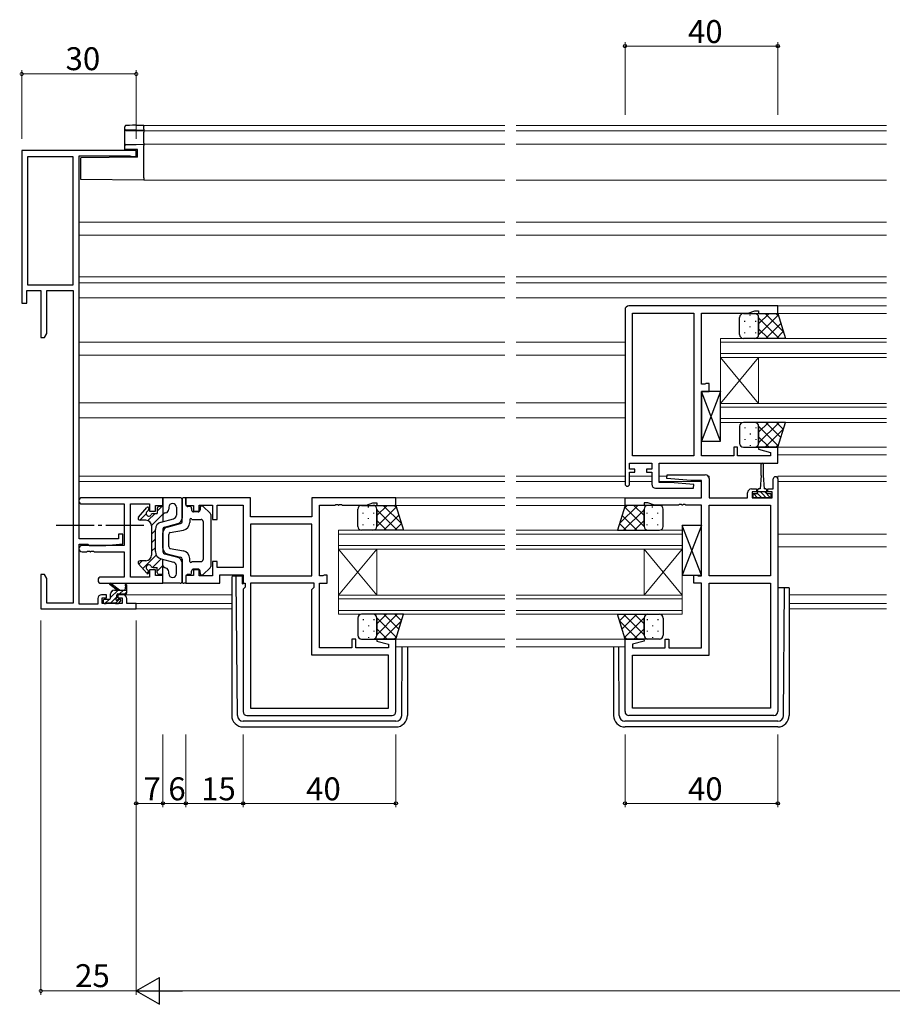
# Model space of a CAD drawing. Extents: x 0 to 1587, y 0 to 1128.
# Drawn here: x 569 to 798, y 260 to 518 of the extents above; entities that cross this region are included whole.
import ezdxf

# ---------------------------------------------------------------- set-up
doc = ezdxf.new("R2010")
doc.units = 0
doc.linetypes.add('YCENTER_1', pattern=[13, 10, -1, 1, -1])
for name, color, linetype, lineweight in [('YKK_11', 7, 'CONTINUOUS', 30), ('YKK_12', 2, 'CONTINUOUS', 13), ('YKK_13', 4, 'CONTINUOUS', 30), ('YKK_D', 6, 'CONTINUOUS', 13)]:
    doc.layers.add(name, color=color, linetype=linetype, lineweight=lineweight)
doc.styles.get("Standard").update_dxf_attribs({"font": 'ROMANS.SHX', "bigfont": 'EXTFONT.SHX'})

msp = doc.modelspace()

# ---------------------------------------------------------------- linework, layer by layer
at = {"layer": 'YKK_11', "color": 0, "linetype": 'ByBlock', "lineweight": -2}
for p, q in [((599.96, 483.3), (569.96, 483.3)), ((569.96, 483.3), (569.96, 443.3)), ((599.96, 481.7), (599.96, 483.3)), ((571.56, 481.7), (583.36, 481.7)), ((571.56, 481.7), (583.36, 481.7)), ((571.56, 448), (571.56, 481.7)), ((583.36, 481.7), (583.36, 448)), ((584.96, 381.6), (584.96, 481.9)), ((584.96, 481.9), (598.31, 481.9)), ((598.31, 481.9), (598.53, 481.8)), ((598.53, 481.8), (598.76, 481.7)), ((598.76, 481.7), (599.96, 481.7)), ((571.26, 443.3), (571.26, 446.6)), ((571.26, 446.6), (574.96, 446.6)), ((583.36, 448), (571.56, 448)), ((574.96, 446.6), (574.96, 434.3)), ((576.56, 435.34), (576.56, 446.6)), ((576.56, 446.6), (583.46, 446.6)), ((583.46, 446.6), (583.46, 364.8)), ((569.96, 443.3), (571.26, 443.3)), ((574.96, 434.3), (575.96, 434.3)), ((575.96, 434.3), (576.56, 435.34)), ((595.26, 381.6), (584.96, 381.6)), ((596.46, 382.9), (595.26, 382.9)), ((595.26, 382.9), (595.26, 381.6)), ((596.46, 380.3), (596.46, 382.9)), ((584.96, 364.5), (584.96, 380.2)), ((584.96, 380.2), (587.27, 380.2)), ((587.27, 380.2), (587.46, 380.05)), ((587.46, 380.05), (587.66, 379.9)), ((587.66, 379.9), (591.96, 379.9)), ((591.96, 379.9), (596.46, 380.3)), ((575.96, 372.3), (574.96, 372.3)), ((574.96, 372.3), (574.96, 363.3)), ((576.56, 371.26), (575.96, 372.3)), ((576.56, 364.8), (576.56, 371.26)), ((589.86, 366), (589.86, 364.5)), ((592.16, 367), (590.86, 367)), ((591.06, 364.7), (591.06, 366.2)), ((591.06, 366.2), (592.16, 366.2)), ((592.16, 366.2), (592.16, 367)), ((596.46, 367), (595.16, 367)), ((595.16, 367), (595.16, 366.2)), ((595.16, 366.2), (596.26, 366.2)), ((596.26, 366.2), (596.26, 364.7)), ((597.46, 364.7), (597.46, 366)), ((583.46, 364.8), (576.56, 364.8)), ((589.86, 364.5), (584.96, 364.5)), ((596.26, 364.7), (591.06, 364.7)), ((599.96, 364.7), (597.46, 364.7)), ((599.96, 363.3), (599.96, 364.7)), ((574.96, 363.3), (599.96, 363.3))]:
    msp.add_line(p, q, dxfattribs=at)
at = {"layer": 'YKK_11', "linetype": 'ByBlock', "lineweight": -2, "ltscale": 0.5}
for p, q in [((727.95, 441.6), (727.95, 396)), ((767.95, 442.6), (728.95, 442.6)), ((760.22, 440.67), (761.95, 441.3)), ((761.95, 441.3), (762.95, 441.3)), ((762.95, 441.3), (762.95, 440.6)), ((767.95, 440.6), (767.95, 442.6)), ((729.88, 403.33), (729.88, 440.67)), ((729.88, 403.33), (729.88, 440.67)), ((729.88, 440.67), (745.95, 440.67)), ((745.95, 440.67), (745.95, 403.33)), ((747.95, 422.13), (747.95, 440.67)), ((747.95, 440.67), (760.22, 440.67)), ((762.95, 440.6), (767.95, 440.6)), ((748.83, 422.13), (747.95, 422.13)), ((747.95, 403.33), (747.95, 420.2)), ((747.95, 420.2), (749.95, 420.2)), ((748.99, 422.22), (748.83, 422.13)), ((749.15, 422.3), (748.99, 422.22)), ((749.95, 422.3), (749.15, 422.3)), ((749.95, 420.2), (749.95, 422.3)), ((757.45, 405.6), (756.45, 405.6)), ((756.45, 405.6), (756.45, 403.33)), ((757.45, 403.33), (757.45, 405.6)), ((762.99, 405.6), (762.93, 405.08)), ((762.93, 405.08), (766.02, 404.25)), ((767.95, 405.6), (762.99, 405.6)), ((767.95, 401.4), (767.95, 405.6)), ((745.95, 403.33), (729.88, 403.33)), ((756.45, 403.33), (747.95, 403.33)), ((766.02, 403.33), (757.45, 403.33)), ((766.02, 404.25), (766.02, 403.33)), ((729.15, 399.9), (729.15, 401.4)), ((729.15, 401.4), (734.95, 401.4)), ((730.55, 399.9), (729.15, 399.9)), ((730.55, 399.1), (730.55, 399.9)), ((734.95, 399.9), (733.55, 399.9)), ((733.55, 399.9), (733.55, 399.1)), ((734.95, 401.4), (734.95, 399.9)), ((736.88, 396.4), (736.88, 401.4)), ((736.88, 401.4), (767.95, 401.4)), ((729.15, 396), (729.15, 399.1)), ((729.15, 399.1), (730.55, 399.1)), ((733.55, 399.1), (734.95, 399.1)), ((734.95, 399.1), (734.95, 395.9)), ((738.93, 397.45), (738.98, 398.4)), ((745.15, 396.9), (738.93, 397.45)), ((738.98, 398.4), (748.95, 398.4)), ((748.02, 396.9), (745.15, 396.9)), ((748.02, 392.4), (748.02, 396.9)), ((749.95, 397.4), (749.95, 392.4)), ((766.75, 394.7), (766.75, 397.3)), ((767.95, 397.3), (767.95, 336.4)), ((735.95, 394.9), (745.93, 394.9)), ((739.76, 396.4), (736.88, 396.4)), ((745.97, 395.86), (739.76, 396.4)), ((745.93, 394.9), (745.97, 395.86)), ((761.05, 394.7), (762.35, 394.7)), ((762.35, 394.7), (762.35, 393.9)), ((765.35, 393.9), (765.35, 394.7)), ((765.35, 394.7), (766.75, 394.7)), ((606.95, 392.4), (585.77, 392.4)), ((606.95, 390.4), (606.95, 392.4)), ((629.88, 392.4), (612.95, 392.4)), ((612.95, 392.4), (612.95, 390.4)), ((629.88, 387.4), (629.88, 392.4)), ((667.95, 392.4), (645.95, 392.4)), ((645.95, 392.4), (645.95, 387.4)), ((667.95, 390.4), (667.95, 392.4)), ((727.95, 390.4), (727.95, 392.4)), ((727.95, 392.4), (748.02, 392.4)), ((749.95, 392.4), (760.05, 392.4)), ((760.05, 392.4), (760.05, 393.7)), ((762.35, 393.9), (761.25, 393.9)), ((761.25, 393.9), (761.25, 392.4)), ((761.25, 392.4), (766.45, 392.4)), ((766.45, 393.9), (765.35, 393.9)), ((766.45, 392.4), (766.45, 393.9)), ((585.77, 390.77), (596.82, 390.77)), ((596.82, 390.77), (596.82, 379.9)), ((598.45, 371.63), (598.45, 390.77)), ((598.45, 390.77), (603.45, 390.77)), ((603.45, 390.77), (603.45, 388.9)), ((604.95, 388.9), (604.95, 390.4)), ((604.95, 390.4), (606.95, 390.4)), ((612.95, 390.4), (614.95, 390.4)), ((614.95, 390.4), (614.95, 388.9)), ((616.45, 388.9), (616.45, 390.47)), ((616.45, 390.47), (619.95, 390.47)), ((619.95, 390.47), (619.95, 386.7)), ((621.15, 386.7), (621.15, 390.47)), ((621.15, 390.47), (627.95, 390.47)), ((627.95, 390.47), (627.95, 374.13)), ((647.95, 371.93), (647.95, 390.47)), ((647.95, 390.47), (652, 390.47)), ((652, 390.47), (652.18, 390.59)), ((652.18, 390.59), (652.73, 390.59)), ((652.73, 390.59), (652.91, 390.47)), ((652.91, 390.47), (653, 390.47)), ((653, 390.47), (653.18, 390.59)), ((653.18, 390.59), (653.73, 390.59)), ((653.73, 390.59), (653.91, 390.47)), ((653.91, 390.47), (660.22, 390.47)), ((660.22, 390.47), (661.95, 391.1)), ((661.95, 391.1), (662.95, 391.1)), ((662.95, 391.1), (662.95, 390.4)), ((662.95, 390.4), (667.95, 390.4)), ((732.95, 390.4), (727.95, 390.4)), ((733.95, 391.1), (732.95, 391.1)), ((732.95, 391.1), (732.95, 390.4)), ((735.69, 390.47), (733.95, 391.1)), ((742, 390.47), (735.69, 390.47)), ((742.18, 390.59), (742, 390.47)), ((742.73, 390.59), (742.18, 390.59)), ((742.91, 390.47), (742.73, 390.59)), ((743, 390.47), (742.91, 390.47)), ((743.18, 390.59), (743, 390.47)), ((743.73, 390.59), (743.18, 390.59)), ((743.91, 390.47), (743.73, 390.59)), ((747.95, 390.47), (743.91, 390.47)), ((747.95, 371.93), (747.95, 390.47)), ((749.95, 371.93), (749.95, 390.47)), ((749.95, 390.47), (766.02, 390.47)), ((766.02, 390.47), (766.02, 371.93)), ((766.02, 390.47), (766.02, 371.93)), ((603.45, 388.9), (604.95, 388.9)), ((614.95, 388.9), (616.45, 388.9)), ((619.95, 386.7), (621.15, 386.7)), ((645.95, 387.4), (629.88, 387.4)), ((645.95, 385.47), (629.88, 385.47)), ((645.95, 385.47), (629.88, 385.47)), ((629.88, 385.47), (629.88, 371.93)), ((645.95, 371.93), (645.95, 385.47)), ((596.82, 379.9), (585.77, 379.9)), ((585.77, 378.27), (587, 378.27)), ((587, 378.27), (587.18, 378.39)), ((587.18, 378.39), (587.73, 378.39)), ((587.73, 378.39), (587.91, 378.27)), ((587.91, 378.27), (588, 378.27)), ((588, 378.27), (588.18, 378.39)), ((588.18, 378.39), (588.73, 378.39)), ((588.73, 378.39), (588.91, 378.27)), ((588.91, 378.27), (596.82, 378.27)), ((596.82, 378.27), (596.82, 371.63)), ((621.15, 375.7), (619.95, 375.7)), ((619.95, 375.7), (619.95, 371.93)), ((621.15, 374.13), (621.15, 375.7)), ((627.95, 374.13), (621.15, 374.13)), ((596.82, 371.63), (590.77, 371.63)), ((603.45, 371.63), (598.45, 371.63)), ((604.95, 373.5), (603.45, 373.5)), ((603.45, 373.5), (603.45, 371.63)), ((604.95, 372), (604.95, 373.5)), ((606.95, 372), (604.95, 372)), ((606.95, 370), (606.95, 372)), ((614.95, 372), (612.95, 372)), ((612.95, 372), (612.95, 370)), ((616.45, 373.5), (614.95, 373.5)), ((614.95, 373.5), (614.95, 372)), ((616.45, 371.93), (616.45, 373.5)), ((619.95, 371.93), (616.45, 371.93)), ((621.88, 370), (621.88, 372.2)), ((621.88, 372.2), (627.95, 372.2)), ((627.95, 372.2), (627.95, 370)), ((629.88, 371.93), (645.95, 371.93)), ((648.83, 371.93), (647.95, 371.93)), ((648.99, 372.02), (648.83, 371.93)), ((649.15, 372.1), (648.99, 372.02)), ((649.95, 372.1), (649.15, 372.1)), ((649.95, 370), (649.95, 372.1)), ((745.95, 370), (745.95, 372.1)), ((745.95, 372.1), (746.75, 372.1)), ((746.75, 372.1), (746.92, 372.02)), ((746.92, 372.02), (747.08, 371.93)), ((747.08, 371.93), (747.95, 371.93)), ((766.02, 371.93), (749.95, 371.93)), ((590.77, 370), (606.95, 370)), ((612.95, 370), (621.88, 370)), ((627.95, 370), (628.48, 370)), ((628.48, 369), (627.95, 368.47)), ((628.48, 370), (628.48, 369)), ((646.55, 370), (629.88, 370)), ((629.88, 370), (629.88, 337.33)), ((645.95, 368.4), (646.55, 369)), ((646.55, 369), (646.55, 370)), ((647.95, 353.13), (647.95, 370)), ((647.95, 370), (649.95, 370)), ((747.95, 370), (745.95, 370)), ((747.95, 353.13), (747.95, 370)), ((749.95, 351.2), (749.95, 370)), ((749.95, 370), (766.02, 370)), ((766.02, 370), (766.02, 337.33)), ((627.95, 368.47), (627.95, 336.4)), ((645.95, 351.2), (645.95, 368.4)), ((656.45, 353.13), (647.95, 353.13)), ((657.45, 355.4), (656.45, 355.4)), ((656.45, 355.4), (656.45, 353.13)), ((657.45, 353.13), (657.45, 355.4)), ((666.02, 353.13), (657.45, 353.13)), ((662.99, 355.4), (662.93, 354.88)), ((662.93, 354.88), (666.02, 354.05)), ((667.95, 355.4), (662.99, 355.4)), ((666.02, 354.05), (666.02, 353.13)), ((667.95, 336.4), (667.95, 355.4)), ((727.95, 336.4), (727.95, 355.4)), ((727.95, 355.4), (732.92, 355.4)), ((732.98, 354.88), (729.88, 354.05)), ((729.88, 354.05), (729.88, 353.13)), ((729.88, 353.13), (738.45, 353.13)), ((732.92, 355.4), (732.98, 354.88)), ((738.45, 353.13), (738.45, 355.4)), ((738.45, 355.4), (739.45, 355.4)), ((739.45, 355.4), (739.45, 353.13)), ((739.45, 353.13), (747.95, 353.13)), ((666.02, 351.2), (645.95, 351.2)), ((666.02, 337.33), (666.02, 351.2)), ((729.88, 337.33), (729.88, 351.2)), ((729.88, 351.2), (749.95, 351.2)), ((628.95, 335.4), (666.95, 335.4)), ((629.88, 337.33), (666.02, 337.33)), ((629.88, 337.33), (666.02, 337.33)), ((766.95, 335.4), (728.95, 335.4)), ((766.02, 337.33), (729.88, 337.33)), ((766.02, 337.33), (729.88, 337.33))]:
    msp.add_line(p, q, dxfattribs=at)
for centre, radius, start, end in [((728.95, 441.6), 1, 90, 180), ((748.95, 397.4), 1, 0, 90), ((767.35, 397.3), 0.6, 360, 180), ((728.55, 396), 0.6, 180, 0), ((735.95, 395.9), 1, 180, 270), ((761.05, 393.7), 1, 90, 180), ((585.77, 391.59), 0.815, 90, 270), ((585.77, 379.09), 0.815, 90, 270), ((590.77, 370.82), 0.815, 90, 270), ((628.95, 336.4), 1, 180, 270), ((666.95, 336.4), 1, 270, 360), ((728.95, 336.4), 1, 180, 270), ((766.95, 336.4), 1, 270, 360)]:
    msp.add_arc(centre, radius, start, end, dxfattribs=at)
at = {"layer": 'YKK_11', "color": 0, "linetype": 'ByBlock', "lineweight": -2}
for centre, start, end in [((590.86, 366), 90, 180), ((596.46, 366), 0, 90)]:
    msp.add_arc(centre, 1, start, end, dxfattribs=at)
at = {"layer": 'YKK_12'}
for p, q in [((601.95, 489.8), (696.45, 489.8)), ((699.45, 489.8), (796.45, 489.8)), ((601.95, 488.4), (696.45, 488.4)), ((699.45, 488.4), (796.45, 488.4)), ((601.95, 484.9), (696.45, 484.9)), ((699.45, 484.9), (796.45, 484.9)), ((601.95, 475.5), (696.45, 475.5)), ((699.45, 475.5), (796.45, 475.5)), ((584.95, 464.5), (696.45, 464.5)), ((699.45, 464.5), (796.45, 464.5)), ((584.95, 461.1), (696.45, 461.1)), ((699.45, 461.1), (796.45, 461.1)), ((584.95, 450.2), (696.45, 450.2)), ((584.95, 448.6), (696.45, 448.6)), ((699.45, 450.2), (796.45, 450.2)), ((699.45, 448.6), (796.45, 448.6)), ((584.95, 444.7), (696.45, 444.7)), ((699.45, 444.7), (796.45, 444.7)), ((767.65, 442.6), (796.45, 442.6)), ((796.45, 440.6), (767.45, 440.6)), ((584.95, 433.1), (696.45, 433.1)), ((699.45, 433.1), (727.95, 433.1)), ((752.95, 429.1), (752.95, 434.1)), ((752.95, 434.1), (796.45, 434.1)), ((796.45, 433.1), (752.95, 433.1)), ((584.95, 429.7), (696.45, 429.7)), ((699.45, 429.7), (727.95, 429.7)), ((752.95, 430.1), (796.45, 430.1)), ((752.95, 417.1), (752.95, 429.1)), ((752.95, 417.1), (762.95, 429.1)), ((752.95, 429.1), (762.95, 417.1)), ((796.45, 429.1), (752.95, 429.1)), ((762.95, 417.1), (762.95, 429.1)), ((584.95, 417.2), (696.45, 417.2)), ((699.45, 417.2), (727.95, 417.2)), ((752.95, 412.1), (752.95, 417.1)), ((752.95, 417.1), (796.45, 417.1)), ((796.45, 416.1), (752.95, 416.1)), ((584.95, 413.3), (696.45, 413.3)), ((699.45, 413.3), (727.95, 413.3)), ((752.95, 413.1), (796.45, 413.1)), ((796.45, 412.1), (752.95, 412.1)), ((767.45, 405.6), (796.45, 405.61)), ((767.95, 403.61), (796.45, 403.61)), ((584.95, 398), (696.45, 398)), ((699.45, 398), (727.95, 398)), ((729.15, 398), (734.95, 398)), ((736.88, 398), (738.97, 398)), ((749.75, 398), (749.95, 398)), ((749.95, 396.59), (749.95, 398)), ((767.95, 396.59), (767.95, 398)), ((796.45, 398), (767.95, 398)), ((584.95, 396.6), (696.45, 396.6)), ((699.45, 396.6), (727.95, 396.6)), ((729.15, 396.6), (734.95, 396.6)), ((736.9, 396.6), (748.02, 396.6)), ((767.95, 396.6), (796.45, 396.6)), ((667.65, 392.4), (696.45, 392.4)), ((699.45, 392.4), (728.25, 392.4)), ((667.45, 390.4), (696.45, 390.4)), ((699.45, 390.4), (728.45, 390.4)), ((652.95, 378.9), (652.95, 383.9)), ((652.95, 383.9), (696.45, 383.9)), ((696.45, 382.9), (652.95, 382.9)), ((699.45, 383.9), (742.95, 383.9)), ((742.95, 382.9), (699.45, 382.9)), ((742.95, 383.9), (742.95, 378.9)), ((767.95, 382.9), (796.45, 382.9)), ((652.95, 379.9), (696.45, 379.9)), ((652.95, 366.9), (652.95, 378.9)), ((652.95, 366.9), (662.95, 378.9)), ((652.95, 378.9), (662.95, 366.9)), ((696.45, 378.9), (652.95, 378.9)), ((662.95, 366.9), (662.95, 378.9)), ((699.45, 379.9), (742.95, 379.9)), ((742.95, 378.9), (699.45, 378.9)), ((732.95, 366.9), (732.95, 378.9)), ((742.95, 366.9), (732.95, 378.9)), ((742.95, 378.9), (732.95, 366.9)), ((742.95, 366.9), (742.95, 378.9)), ((767.95, 379.5), (796.45, 379.5)), ((596.45, 367), (624.95, 367)), ((652.95, 361.9), (652.95, 366.9)), ((652.95, 366.9), (696.45, 366.9)), ((699.45, 366.9), (742.95, 366.9)), ((742.95, 366.9), (742.95, 361.9)), ((796.45, 367), (770.95, 367)), ((599.65, 364.7), (624.95, 364.7)), ((696.45, 365.9), (652.95, 365.9)), ((742.95, 365.9), (699.45, 365.9)), ((770.95, 364.7), (796.45, 364.7)), ((599.65, 363.3), (624.95, 363.3)), ((652.95, 362.9), (696.45, 362.9)), ((696.45, 361.9), (652.95, 361.9)), ((699.45, 362.9), (742.95, 362.9)), ((742.95, 361.9), (699.45, 361.9)), ((796.45, 363.3), (770.95, 363.3)), ((667.45, 355.4), (696.45, 355.4)), ((667.95, 353.38), (696.45, 353.38)), ((699.45, 355.4), (728.45, 355.4)), ((699.45, 353.38), (727.95, 353.38))]:
    msp.add_line(p, q, dxfattribs=at)
at = {"layer": 'YKK_13'}
for p, q in [((599.9, 489.9), (601.95, 489.94)), ((601.95, 489.94), (601.95, 489.64)), ((596.95, 488.87), (596.95, 489.51)), ((596.95, 488.78), (596.95, 488.87)), ((596.95, 484.52), (596.95, 488.78)), ((597.25, 488.49), (601.95, 488.41)), ((601.95, 488.54), (599.9, 488.57)), ((601.95, 488.83), (601.95, 489.64)), ((601.95, 488.83), (601.95, 488.54)), ((601.95, 488.41), (601.95, 488.54)), ((601.95, 488.41), (601.95, 488.11)), ((601.95, 485.2), (601.95, 488.11)), ((596.95, 483.56), (596.95, 484.52)), ((597.25, 484.82), (599.93, 484.87)), ((599.93, 484.87), (601.95, 484.9)), ((601.95, 485.2), (601.95, 484.9)), ((601.95, 484.9), (601.95, 484.6)), ((601.95, 476.1), (601.95, 484.6)), ((599.93, 483.51), (596.95, 483.56)), ((600.25, 483.5), (599.93, 483.51)), ((600.25, 481.5), (600.25, 483.5)), ((600.25, 481.5), (585.45, 481.37)), ((585.45, 476.25), (585.45, 481.37)), ((585.45, 475.65), (585.45, 476.25)), ((601.95, 475.5), (585.45, 475.65)), ((601.95, 476.1), (601.95, 475.5)), ((757.95, 435.1), (757.95, 439.6)), ((758.95, 440.6), (761.95, 440.6)), ((761.95, 440.6), (767.95, 440.6)), ((762.95, 439.6), (762.95, 435.1)), ((762.95, 435.1), (762.95, 439.6)), ((767.95, 440.6), (769.95, 434.1)), ((767.95, 440.6), (769.95, 434.1)), ((761.95, 434.1), (758.95, 434.1)), ((769.95, 434.1), (761.95, 434.1)), ((752.95, 420.2), (747.95, 407.2)), ((752.95, 407.2), (747.95, 420.2)), ((752.95, 420.2), (747.95, 420.2)), ((747.95, 420.2), (747.95, 407.2)), ((752.95, 407.2), (752.95, 420.2)), ((757.95, 411.1), (757.95, 406.6)), ((761.95, 412.1), (758.95, 412.1)), ((769.95, 412.1), (761.95, 412.1)), ((762.95, 406.6), (762.95, 411.1)), ((762.95, 411.1), (762.95, 406.6)), ((767.95, 405.6), (769.95, 412.1)), ((767.95, 405.6), (769.95, 412.1)), ((747.95, 407.2), (752.95, 407.2)), ((758.95, 405.6), (761.95, 405.6)), ((761.95, 405.6), (767.95, 405.6)), ((763.6, 398.2), (763.6, 401.15)), ((764.1, 401.15), (764.1, 398.2)), ((763.6, 398.2), (763.35, 394.7)), ((764.1, 398.2), (764.35, 394.7)), ((762.6, 394.3), (762.6, 393.5)), ((763.35, 394.7), (763, 394.7)), ((764.7, 394.7), (764.35, 394.7)), ((765.1, 393.5), (765.1, 394.3)), ((611.45, 392.4), (606.95, 392.4)), ((606.95, 392.4), (606.95, 386.15)), ((611.95, 391.9), (611.95, 387.06)), ((611.95, 386.09), (611.95, 391.9)), ((612.95, 392.4), (612.45, 392.4)), ((612.95, 390.6), (612.95, 392.4)), ((761.55, 392.4), (761.55, 393.5)), ((761.55, 393.5), (762.6, 393.5)), ((766.15, 392.4), (761.55, 392.4)), ((762.6, 394), (765.1, 394)), ((765.1, 393.5), (766.15, 393.5)), ((766.15, 393.5), (766.15, 392.4)), ((600.58, 387.33), (602.73, 389.8)), ((603.25, 389.6), (603.25, 389.39)), ((605.45, 389.6), (605.45, 388.3)), ((606.45, 390.1), (605.95, 390.1)), ((608.45, 389.9), (608.45, 389.38)), ((610.45, 389.9), (610.45, 387.84)), ((613.95, 390.1), (613.45, 390.1)), ((614.45, 389.6), (614.45, 389.2)), ((616.65, 389.7), (616.65, 389.2)), ((619.3, 388.35), (617.5, 390.07)), ((657.95, 384.9), (657.95, 389.4)), ((658.95, 390.4), (661.95, 390.4)), ((661.95, 390.4), (667.95, 390.4)), ((662.95, 389.4), (662.95, 384.9)), ((662.95, 384.9), (662.95, 389.4)), ((667.95, 390.4), (669.95, 383.9)), ((667.95, 390.4), (669.95, 383.9)), ((727.95, 390.4), (725.95, 383.9)), ((727.95, 390.4), (725.95, 383.9)), ((733.95, 390.4), (727.95, 390.4)), ((732.95, 389.4), (732.95, 384.9)), ((732.95, 384.9), (732.95, 389.4)), ((736.95, 390.4), (733.95, 390.4)), ((737.95, 384.9), (737.95, 389.4)), ((604.35, 388.3), (605.45, 388.3)), ((606.45, 386.02), (609.71, 386.87)), ((607.71, 388.42), (607.33, 388.32)), ((613.95, 386.7), (613.95, 385.87)), ((614.55, 386.7), (616.95, 386.7)), ((616.15, 388.7), (614.95, 388.7)), ((619.45, 387.99), (619.45, 374.42)), ((602.45, 386.5), (600.95, 386.5)), ((603.95, 385), (603.95, 377.4)), ((604.95, 378.32), (604.95, 384.09)), ((606.95, 384.22), (606.95, 378.19)), ((607.33, 384.7), (610.83, 385.61)), ((608.08, 384.7), (611.58, 385.61)), ((617.45, 386.2), (617.45, 376.2)), ((747.95, 385.1), (742.95, 372.1)), ((747.95, 372.1), (742.95, 385.1)), ((747.95, 385.1), (742.95, 385.1)), ((742.95, 385.1), (742.95, 372.1)), ((747.95, 372.1), (747.95, 385.1)), ((606.95, 379.16), (606.95, 383.24)), ((608.45, 379.62), (608.45, 382.79)), ((608.87, 383.28), (612.31, 383.91)), ((661.95, 383.9), (658.95, 383.9)), ((669.95, 383.9), (661.95, 383.9)), ((725.95, 383.9), (733.95, 383.9)), ((733.95, 383.9), (736.95, 383.9)), ((608.87, 379.13), (612.31, 378.5)), ((606.45, 376.38), (609.71, 375.54)), ((607.33, 377.71), (610.83, 376.8)), ((608.08, 377.71), (611.58, 376.8)), ((611.95, 376.32), (611.95, 370.5)), ((613.95, 375.7), (613.95, 376.53)), ((600.58, 375.08), (602.73, 372.61)), ((602.45, 375.9), (600.95, 375.9)), ((604.35, 374.1), (605.45, 374.1)), ((605.45, 372.8), (605.45, 374.1)), ((606.95, 370), (606.95, 376.25)), ((607.71, 373.99), (607.33, 374.09)), ((610.45, 372.5), (610.45, 374.57)), ((611.95, 370.5), (611.95, 375.34)), ((614.55, 375.7), (616.95, 375.7)), ((616.15, 373.7), (614.95, 373.7)), ((619.3, 374.06), (617.5, 372.34)), ((603.25, 372.8), (603.25, 373.01)), ((606.45, 372.3), (605.95, 372.3)), ((608.45, 372.5), (608.45, 373.02)), ((612.95, 371.8), (612.95, 370)), ((613.95, 372.3), (613.45, 372.3)), ((614.45, 372.8), (614.45, 373.2)), ((616.65, 372.7), (616.65, 373.2)), ((624.95, 371.6), (624.95, 370.9)), ((626.15, 371.9), (625.25, 371.9)), ((626.16, 370.9), (626.15, 371.9)), ((626.45, 371.9), (626.15, 371.9)), ((627.75, 371.9), (626.45, 371.9)), ((627.75, 369.9), (627.75, 371.9)), ((742.95, 372.1), (747.95, 372.1)), ((594.95, 368.2), (593.14, 369.6)), ((595.55, 368.2), (593.34, 369.89)), ((597.15, 369.33), (596.96, 368.2)), ((597.45, 367.5), (597.45, 369.5)), ((611.45, 370), (606.95, 370)), ((612.95, 370), (612.45, 370)), ((624.95, 370.9), (624.95, 335.4)), ((626.44, 335.39), (626.16, 370.9)), ((627.75, 369.9), (627.95, 369.9)), ((770.95, 368.8), (767.95, 368.8)), ((769.47, 335.39), (769.73, 368.75)), ((770.95, 368.8), (770.95, 335.4)), ((593.25, 366.1), (593.25, 367.2)), ((594.25, 368.2), (597.45, 368.2)), ((594.85, 366.26), (594.85, 366.9)), ((595.15, 367.2), (597.15, 367.2)), ((591.25, 365.5), (591.25, 365)), ((592.95, 365.8), (591.55, 365.8)), ((591.55, 364.7), (592.05, 364.7)), ((592.25, 364.9), (594.35, 364.9)), ((594.55, 364.7), (595.15, 364.7)), ((595.65, 365.8), (595.32, 365.8)), ((595.37, 364.79), (595.87, 365.29)), ((657.95, 360.9), (657.95, 356.4)), ((661.95, 361.9), (658.95, 361.9)), ((669.95, 361.9), (661.95, 361.9)), ((662.95, 356.4), (662.95, 360.9)), ((662.95, 360.9), (662.95, 356.4)), ((667.95, 355.4), (669.95, 361.9)), ((667.95, 355.4), (669.95, 361.9)), ((727.95, 355.4), (725.95, 361.9)), ((725.95, 361.9), (733.95, 361.9)), ((727.95, 355.4), (725.95, 361.9)), ((732.95, 356.4), (732.95, 360.9)), ((732.95, 360.9), (732.95, 356.4)), ((733.95, 361.9), (736.95, 361.9)), ((737.95, 360.9), (737.95, 356.4)), ((658.95, 355.4), (661.95, 355.4)), ((661.95, 355.4), (667.95, 355.4)), ((669.47, 335.39), (669.61, 353.4)), ((670.95, 353.4), (670.95, 335.4)), ((724.95, 353.4), (724.95, 335.4)), ((726.44, 335.39), (726.3, 353.4)), ((733.95, 355.4), (727.95, 355.4)), ((736.95, 355.4), (733.95, 355.4)), ((667.97, 333.9), (627.94, 333.9)), ((767.97, 333.9), (727.94, 333.9)), ((627.95, 332.4), (667.95, 332.4)), ((767.95, 332.4), (727.95, 332.4))]:
    msp.add_line(p, q, dxfattribs=at)
at = {"layer": 'YKK_13', "linetype": 'Continuous'}
for p, q in [((759.35, 438.46), (759.35, 438.66)), ((760.76, 440.07), (760.76, 440.27)), ((762.18, 438.46), (762.18, 438.66)), ((762.84, 440.6), (762.6, 440.37)), ((765.66, 440.6), (762.95, 437.9)), ((768.08, 440.19), (762.95, 435.07)), ((768.32, 434.1), (762.95, 439.46)), ((769.43, 435.82), (764.64, 440.6)), ((768.17, 439.91), (767.47, 440.6)), ((759.35, 435.43), (759.35, 435.63)), ((760.76, 437.04), (760.76, 437.24)), ((762.18, 435.43), (762.18, 435.63)), ((765.49, 434.1), (762.95, 436.64)), ((768.75, 438.03), (764.82, 434.1)), ((769.41, 435.87), (767.65, 434.1)), ((760.76, 434.1), (760.76, 434.21)), ((761.99, 434.1), (761.99, 434.1)), ((762.66, 434.1), (762.5, 434.26)), ((759.35, 410.78), (759.35, 410.58)), ((760.76, 412.1), (760.76, 412)), ((761.99, 412.1), (761.99, 412.1)), ((762.18, 410.78), (762.18, 410.58)), ((762.66, 412.1), (762.5, 411.94)), ((768.32, 412.1), (762.95, 406.74)), ((765.49, 412.1), (762.95, 409.57)), ((768.08, 406.01), (762.95, 411.14)), ((769.43, 410.39), (764.64, 405.6)), ((768.75, 408.18), (764.82, 412.1)), ((769.41, 410.34), (767.65, 412.1)), ((759.35, 407.75), (759.35, 407.55)), ((760.76, 409.17), (760.76, 408.97)), ((762.18, 407.75), (762.18, 407.55)), ((765.66, 405.6), (762.95, 408.31)), ((760.76, 406.14), (760.76, 405.94)), ((762.84, 405.6), (762.6, 405.84)), ((768.17, 406.3), (767.47, 405.6)), ((761.58, 393.5), (762.68, 392.4)), ((762.6, 393.6), (763.8, 392.4)), ((763.32, 394), (763.85, 393.47)), ((763.85, 393.47), (764.92, 392.4)), ((764.44, 394), (766.04, 392.4)), ((766.07, 393.5), (766.15, 393.42)), ((606.95, 390.35), (605.45, 388.85)), ((660.76, 389.87), (660.76, 390.07)), ((662.84, 390.4), (662.6, 390.17)), ((665.66, 390.4), (662.95, 387.7)), ((668.08, 389.99), (662.95, 384.87)), ((668.32, 383.9), (662.95, 389.26)), ((669.43, 385.62), (664.64, 390.4)), ((668.17, 389.71), (667.47, 390.4)), ((726.48, 385.62), (731.27, 390.4)), ((727.59, 383.9), (732.95, 389.26)), ((727.74, 389.71), (728.44, 390.4)), ((727.83, 389.99), (732.96, 384.87)), ((730.25, 390.4), (732.95, 387.7)), ((733.07, 390.4), (733.31, 390.17)), ((735.14, 389.87), (735.14, 390.07)), ((602.56, 388.2), (600.87, 386.51)), ((604.91, 388.3), (603.01, 386.4)), ((606.95, 388.1), (603.95, 385.1)), ((659.35, 388.26), (659.35, 388.46)), ((660.76, 386.84), (660.76, 387.04)), ((662.18, 388.26), (662.18, 388.46)), ((668.75, 387.83), (664.82, 383.9)), ((727.16, 387.83), (731.09, 383.9)), ((733.73, 388.26), (733.73, 388.46)), ((735.14, 386.84), (735.14, 387.04)), ((736.56, 388.26), (736.56, 388.46)), ((659.35, 385.23), (659.35, 385.43)), ((660.76, 383.9), (660.76, 384.01)), ((662.18, 385.23), (662.18, 385.43)), ((662.66, 383.9), (662.5, 384.06)), ((665.49, 383.9), (662.95, 386.44)), ((669.41, 385.67), (667.65, 383.9)), ((726.5, 385.67), (728.26, 383.9)), ((730.42, 383.9), (732.95, 386.44)), ((733.25, 383.9), (733.41, 384.06)), ((733.73, 385.23), (733.73, 385.43)), ((735.14, 383.9), (735.14, 384.01)), ((736.56, 385.23), (736.56, 385.43)), ((604.95, 383.86), (603.95, 382.86)), ((604.95, 381.61), (603.95, 380.61)), ((661.99, 383.9), (661.99, 383.9)), ((733.92, 383.9), (733.92, 383.9)), ((604.95, 379.37), (603.95, 378.37)), ((605.2, 377.36), (601.66, 373.83)), ((606.46, 376.38), (604.2, 374.12)), ((601.49, 375.9), (600.62, 375.03)), ((606.95, 374.63), (605.45, 373.13)), ((603.23, 373.16), (602.71, 372.63)), ((606.95, 372.39), (606.76, 372.2)), ((593.25, 366.24), (595.22, 368.2)), ((593.27, 364.9), (594.85, 366.49)), ((593.41, 367.74), (593.72, 368.05)), ((595.57, 367.2), (596.57, 368.2)), ((596.92, 367.2), (597.45, 367.74)), ((591.27, 365.6), (591.46, 365.79)), ((591.72, 364.7), (592.82, 365.8)), ((594.45, 364.74), (595.52, 365.8)), ((660.76, 361.9), (660.76, 361.8)), ((661.99, 361.9), (661.99, 361.9)), ((662.66, 361.9), (662.5, 361.74)), ((668.32, 361.9), (662.95, 356.54)), ((665.49, 361.9), (662.95, 359.37)), ((668.08, 355.81), (662.95, 360.94)), ((668.75, 357.98), (664.82, 361.9)), ((669.41, 360.14), (667.65, 361.9)), ((726.5, 360.14), (728.26, 361.9)), ((727.16, 357.98), (731.09, 361.9)), ((727.59, 361.9), (732.95, 356.54)), ((727.83, 355.81), (732.96, 360.94)), ((730.42, 361.9), (732.95, 359.37)), ((733.25, 361.9), (733.41, 361.74)), ((733.92, 361.9), (733.92, 361.9)), ((735.14, 361.9), (735.14, 361.8)), ((659.35, 360.58), (659.35, 360.38)), ((660.76, 358.97), (660.76, 358.77)), ((662.18, 360.58), (662.18, 360.38)), ((669.43, 360.19), (664.64, 355.4)), ((726.48, 360.19), (731.27, 355.4)), ((733.73, 360.58), (733.73, 360.38)), ((735.14, 358.97), (735.14, 358.77)), ((736.56, 360.58), (736.56, 360.38)), ((659.35, 357.55), (659.35, 357.35)), ((660.76, 355.94), (660.76, 355.74)), ((662.18, 357.55), (662.18, 357.35)), ((662.84, 355.4), (662.6, 355.64)), ((665.66, 355.4), (662.95, 358.11)), ((668.17, 356.1), (667.47, 355.4)), ((727.74, 356.1), (728.44, 355.4)), ((730.25, 355.4), (732.95, 358.11)), ((733.07, 355.4), (733.31, 355.64)), ((733.73, 357.55), (733.73, 357.35)), ((735.14, 355.94), (735.14, 355.74)), ((736.56, 357.55), (736.56, 357.35))]:
    msp.add_line(p, q, dxfattribs=at)
at = {"layer": 'YKK_13', "linetype": 'YCENTER_1'}
msp.add_line((601.95, 385.1), (577.97, 385.1), dxfattribs=at)
at = {"layer": 'YKK_13'}
for centre, radius, start, end in [((597.25, 488.87), 0.3, 180.0043, 269.0045), ((597.25, 484.52), 0.3, 91, 180), ((758.95, 439.6), 1, 90, 180), ((761.95, 439.6), 1, 0, 90), ((761.95, 439.6), 1, 0, 90), ((758.95, 435.1), 1, 180, 270), ((761.95, 435.1), 1, 270, 360), ((761.95, 435.1), 1, 270, 360), ((758.95, 411.1), 1, 90, 180), ((761.95, 411.1), 1, 0, 90), ((761.95, 411.1), 1, 0, 90), ((758.95, 406.6), 1, 180, 270), ((761.95, 406.6), 1, 270, 360), ((761.95, 406.6), 1, 270, 360), ((763.85, 401.15), 0.25, 0, 180), ((763, 394.3), 0.4, 90, 180), ((764.7, 394.3), 0.4, 0, 90), ((611.45, 391.9), 0.5, 0, 90), ((612.45, 391.9), 0.5, 90, 180), ((602.95, 389.6), 0.3, 0, 138.9359), ((602.75, 389.39), 0.5, 294.6243, 0), ((605.95, 389.6), 0.5, 90, 180), ((606.45, 390.6), 0.5, 270, 0), ((607.45, 389.38), 1, 284.5742, 0), ((609.45, 389.9), 1, 0, 180), ((613.45, 390.6), 0.5, 180, 270), ((613.95, 389.6), 0.5, 0, 90), ((614.95, 389.2), 0.5, 180, 270), ((616.15, 389.2), 0.5, 270, 0), ((617.15, 389.7), 0.5, 46.3972, 180), ((658.95, 389.4), 1, 90, 180), ((661.95, 389.4), 1, 0, 90), ((661.95, 389.4), 1, 0, 90), ((733.95, 389.4), 1, 90, 180), ((733.95, 389.4), 1, 90, 180), ((736.95, 389.4), 1, 0, 90), ((600.95, 387), 0.5, 138.9359, 270), ((603.25, 388.3), 0.7, 114.6243, 335.3757), ((604.35, 387.8), 0.5, 90, 155.3757), ((607.45, 387.83), 0.5, 104.5742, 180), ((609.45, 387.84), 1, 284.5742, 0), ((610.45, 387.06), 1.5, 284.5742, 0), ((614.25, 386.7), 0.3, 0, 180), ((616.95, 386.2), 0.5, 0, 90), ((618.95, 387.99), 0.5, 0, 46.3972), ((602.45, 385), 1.5, 0, 90), ((606.95, 384.09), 2, 104.5742, 180), ((607.45, 384.22), 0.5, 104.5742, 180), ((608.45, 383.24), 1.5, 104.5742, 180), ((611.45, 386.09), 0.5, 284.5742, 0), ((611.95, 385.87), 2, 280.3048, 0), ((658.95, 384.9), 1, 180, 270), ((661.95, 384.9), 1, 270, 360), ((661.95, 384.9), 1, 270, 360), ((733.95, 384.9), 1, 180, 270), ((733.95, 384.9), 1, 180, 270), ((736.95, 384.9), 1, 270, 360), ((608.95, 382.79), 0.5, 100.3048, 180), ((608.45, 379.16), 1.5, 180, 255.4258), ((608.95, 379.62), 0.5, 180, 259.6952), ((602.45, 377.4), 1.5, 270, 0), ((606.95, 378.32), 2, 180, 255.4258), ((607.45, 378.19), 0.5, 180, 255.4258), ((610.45, 375.34), 1.5, 0, 75.4258), ((611.45, 376.32), 0.5, 0, 75.4258), ((611.95, 376.53), 2, 0, 79.6952), ((600.95, 375.4), 0.5, 90, 221.0641), ((603.25, 374.1), 0.7, 24.6243, 245.3757), ((604.35, 374.6), 0.5, 204.6243, 270), ((607.45, 374.57), 0.5, 180, 255.4258), ((607.45, 373.02), 1, 0, 75.4258), ((609.45, 374.57), 1, 0, 75.4258), ((614.25, 375.7), 0.3, 180, 0), ((614.95, 373.2), 0.5, 90, 180), ((616.15, 373.2), 0.5, 0, 90), ((616.95, 376.2), 0.5, 270, 0), ((618.95, 374.42), 0.5, 313.6028, 0), ((602.95, 372.8), 0.3, 221.0641, 0), ((602.75, 373.01), 0.5, 0, 65.3757), ((605.95, 372.8), 0.5, 180, 270), ((606.45, 371.8), 0.5, 0, 90), ((609.45, 372.5), 1, 180, 0), ((613.45, 371.8), 0.5, 90, 180), ((613.95, 372.8), 0.5, 270, 0), ((617.15, 372.7), 0.5, 180, 313.6028), ((625.25, 371.6), 0.3, 90, 180), ((593.15, 369.8), 0.2, 24.4171, 264.4171), ((597.25, 369.5), 0.2, 360, 240), ((611.45, 370.5), 0.5, 270, 0), ((612.45, 370.5), 0.5, 180, 270), ((592.95, 366.1), 0.3, 270, 360), ((594.25, 367.2), 1, 90, 180), ((594.85, 365.8), 0.25, 123.0557, 326.9443), ((594.55, 366.26), 0.3, 303.0557, 360), ((595.15, 366.9), 0.3, 90, 180), ((597.15, 367.5), 0.3, 270, 360), ((591.55, 365.5), 0.3, 90, 180), ((591.55, 365), 0.3, 180, 270), ((592.05, 364.9), 0.2, 270, 360), ((594.55, 364.9), 0.2, 180, 270), ((595.32, 365.5), 0.3, 90, 146.9443), ((595.15, 365), 0.3, 270, 315), ((595.65, 365.5), 0.3, 315, 90), ((658.95, 360.9), 1, 90, 180), ((661.95, 360.9), 1, 0, 90), ((661.95, 360.9), 1, 0, 90), ((733.95, 360.9), 1, 90, 180), ((733.95, 360.9), 1, 90, 180), ((736.95, 360.9), 1, 0, 90), ((658.95, 356.4), 1, 180, 270), ((661.95, 356.4), 1, 270, 360), ((661.95, 356.4), 1, 270, 360), ((733.95, 356.4), 1, 180, 270), ((733.95, 356.4), 1, 180, 270), ((736.95, 356.4), 1, 270, 360), ((627.95, 335.4), 3, 180, 270), ((627.94, 335.4), 1.5, 180.4523, 270), ((667.95, 335.4), 3, 270, 0), ((667.97, 335.4), 1.5, 270, 359.5477), ((727.95, 335.4), 3, 180, 270), ((727.94, 335.4), 1.5, 180.4523, 270), ((767.95, 335.4), 3, 270, 0), ((767.97, 335.4), 1.5, 270, 359.5477)]:
    msp.add_arc(centre, radius, start, end, dxfattribs=at)
for centre, major_axis, ratio, start_param, end_param in [((599.95, 489.85), (2.7, 0.05), 0.01745, 1.587945, 2.948004), ((597.25, 488.78), (0.3, 0), 0.965547, 3.141593, 4.694936), ((599.95, 488.52), (-2.7, 0.05), 0.01745, -0.119373, 0.000305), ((599.95, 488.52), (-2.7, 0.05), 0.01745, -1.553038, -0.119373)]:
    msp.add_ellipse(centre, major_axis=major_axis, ratio=ratio, start_param=start_param, end_param=end_param, dxfattribs=at)
msp.add_open_spline([(597.27, 489.81), (597.27, 489.81), (597.24, 489.81), (597.22, 489.81), (597.19, 489.8), (597.15, 489.79), (597.11, 489.77), (597.06, 489.74), (597.01, 489.68), (596.97, 489.61), (596.96, 489.55), (596.95, 489.51), (596.95, 489.51)], degree=3, knots=[0, 0, 0, 0, 0.108493, 0.320384, 0.42868, 0.510297, 0.585449, 0.666962, 0.760187, 0.862634, 0.971363, 1, 1, 1, 1], dxfattribs=at)
at = {"layer": 'YKK_D'}
for p, q in [((727.95, 492.61), (727.95, 511.61)), ((767.95, 510.61), (727.95, 510.61)), ((767.95, 492.61), (767.95, 511.61)), ((569.95, 486.33), (569.95, 504.3)), ((569.95, 503.3), (599.95, 503.3)), ((599.95, 486.3), (599.95, 504.3)), ((574.96, 360.3), (574.96, 262.3)), ((599.96, 360.3), (599.96, 262.3)), ((599.96, 360.3), (599.96, 262.3)), ((599.95, 330.4), (599.95, 311.4)), ((606.95, 330.4), (606.95, 311.4)), ((606.95, 330.4), (606.95, 311.4)), ((612.95, 330.4), (612.95, 311.4)), ((612.95, 330.4), (612.95, 311.4)), ((627.95, 330.4), (627.95, 311.4)), ((627.95, 330.4), (627.95, 311.4)), ((667.95, 330.4), (667.95, 311.4)), ((727.95, 330.4), (727.95, 311.4)), ((767.95, 330.4), (767.95, 311.4)), ((599.95, 312.4), (606.95, 312.4)), ((606.95, 312.4), (612.95, 312.4)), ((612.95, 312.4), (627.95, 312.4)), ((627.95, 312.4), (667.95, 312.4)), ((727.95, 312.4), (767.95, 312.4)), ((599.96, 263.3), (574.96, 263.3)), ((606.96, 263.3), (1364.96, 263.3))]:
    msp.add_line(p, q, dxfattribs=at)
at = {"layer": 'YKK_D', "lineweight": -2}
for p, q in [((599.96, 263.3), (606.02, 266.8)), ((606.02, 259.8), (606.02, 266.8)), ((599.96, 263.3), (606.02, 259.8)), ((599.96, 263.3), (612.08, 263.3))]:
    msp.add_line(p, q, dxfattribs=at)
at = {"layer": 'YKK_D', "linetype": 'ByBlock', "const_width": 0.85}
for points in [[(570.06, 503.3, 1), (569.85, 503.3, 1)], [(599.85, 503.3, 1), (600.06, 503.3, 1)], [(575.06, 263.3, 1), (574.85, 263.3, 1)]]:
    msp.add_lwpolyline(points, format="xyb", close=True, dxfattribs=at)
at = {"layer": 'YKK_D', "linetype": 'ByBlock', "lineweight": -2}
for centre in [(727.95, 510.61), (767.95, 510.61), (599.95, 312.4), (606.95, 312.4), (606.95, 312.4), (612.95, 312.4), (612.95, 312.4), (627.95, 312.4), (627.95, 312.4), (667.95, 312.4), (727.95, 312.4), (767.95, 312.4)]:
    msp.add_circle(centre, 0.425, dxfattribs=at)

# ---------------------------------------------------------------- texts
at = {"layer": 'YKK_D'}
for s, p in [('40', (744.43, 511.41)), ('30', (581.43, 504.3)), ('7', (601.85, 313.2)), ('6', (608.35, 313.2)), ('15', (616.93, 313.2)), ('40', (644.43, 313.2)), ('40', (744.43, 313.2)), ('25', (583.94, 264.3))]:
    msp.add_text(s, height=6, dxfattribs=at).set_placement(p)

doc.saveas('drawing.dxf')
